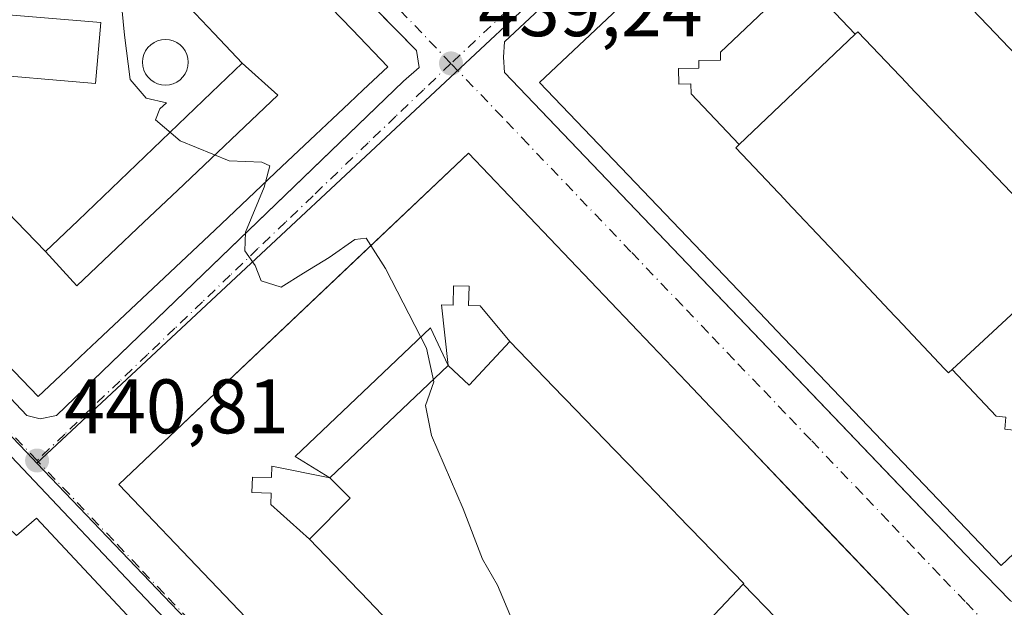
# Model space of a CAD drawing. Units: metres. Extents: x 603933 to 607384, y 4736155 to 4738520.
# Drawn here: x 607169 to 607297, y 4737526 to 4737602 of the extents above; entities that cross this region are included whole.
import ezdxf

# ---------------------------------------------------------------- set-up
doc = ezdxf.new("R2010")
doc.units = ezdxf.units.M
doc.header["$MEASUREMENT"] = 0
doc.linetypes.add('DGN Style 4', pattern=[2.6384748266838614, 1.318413404963828, -0.6592067024819142, 0.001648016756204785, -0.6592067024819142])
for name, color, linetype, lineweight in [('Curva de nivel normal', 30, 'Continuous', 0), ('Edificación Cxs', 1, 'Continuous', 13), ('Elemento construido', 1, 'Continuous', 0), ('Núcleo urbano CxS', 7, 'Continuous', 0), ('Parque-jardín CxS', 135, 'Continuous', 0), ('Piscina CxS', 4, 'Continuous', 0), ('Punto de cota en terreno', 7, 'Continuous', 0), ('Rótulo de punto de cota en terreno', 7, 'Continuous', 0), ('Vía urbana Cxs', 4, 'Continuous', 0), ('Vía urbana eje', 4, 'DGN Style 4', 0)]:
    doc.layers.add(name, color=color, linetype=linetype, lineweight=lineweight)
doc.styles.add('Style-Arial', font='txt')

# ---------------------------------------------------------------- blocks, each defined once
blk = doc.blocks.new('5PATER')
at = {"layer": 'Punto de cota en terreno', "linetype": 'Continuous', "lineweight": 0}
h = blk.add_hatch(color=51, dxfattribs=at)
edge = h.paths.add_edge_path()
edge.add_ellipse((0, 0), major_axis=(-0.1095731443231308, -0.1110710700762829), ratio=0.9994222409660322, start_angle=0, end_angle=360)
blk = doc.blocks.new('*U28')
at = {"layer": 'Vía urbana Cxs', "color": 4, "linetype": 'Continuous', "lineweight": 0}
blk.add_polyline3d([(607330.0301000001, 4737692.9301, 437.5923000000039), (607284.2045999998, 4737648.571000001, 438.9548999999971), (607273.7801000001, 4737638.4801, 439.8619000000036), (607231.8300999999, 4737599.270099999, 439.4471000000049), (607231.7100999998, 4737597.2601, 439.2989999999991), (607231.8501000004, 4737595.290100001, 439.3326999999991), (607283.0432000002, 4737541.767000001, 445.7627999999968), (607292.7100999998, 4737531.6601, 446.9311000000016), (607297.5701000001, 4737526.690099999, 439.7170000000042), (607299.2301000003, 4737526.0101, 439.258600000001), (607301.0500999996, 4737526.420100001, 438.9517999999953), (607314.1739999996, 4737538.856000001, 438.9590000000026), (607342.8300999999, 4737566.0101, 440.6970000000001), (607355.0100999996, 4737577.6601, 438.1481000000058), (607355.0195000004, 4737577.669500001, 438.1468000000023), (607355.2370999996, 4737563.672499999, 438.965400000001), (607355.2301000003, 4737563.6801, 438.9655000000057), (607352.8501000004, 4737565.8101, 438.7143999999971), (607350.8501000004, 4737565.9301, 439.0319000000018), (607349.4600999998, 4737564.9001, 439.8824000000022), (607317.8000999996, 4737534.1601, 441.1923999999999), (607305.4801000003, 4737522.7601, 440.7593000000052)], dxfattribs=at)
for points in [[(607172.2100999998, 4737647.140100001, 440.6598999999987), (607170.6001000004, 4737647.290100001, 440.7497000000003), (607147.1616000002, 4737625.6182, 443.1665000000066), (607142.1666000001, 4737620.999700001, 443.6198000000004), (607128.0100999996, 4737607.9101, 443.0449999999983), (607123.0701000001, 4737602.9001, 442.8010000000068), (607123.2801000001, 4737599.9901, 442.9615999999951), (607169.7801000001, 4737550.7401, 442.8699000000051), (607171.5301000001, 4737550.340100001, 443.063599999994), (607173.6401000004, 4737550.7501, 443.2017999999953), (607206.9474999999, 4737582.823899999, 442.6156999999948), (607218.7301000003, 4737594.170100001, 441.7252000000008), (607220.7301000003, 4737595.9101, 440.439400000003), (607220.4200999998, 4737598.1501, 440.4087), (607194.7474999996, 4737624.238, 442.1383999999962)], [(607085.1601, 4737566.6501, 443.7477000000072), (607085.3701, 4737563.7501, 443.6753999999929), (607087.6901000004, 4737560.9901, 443.8196999999927), (607118.4101, 4737520.6801, 443.8929000000062), (607120.4771999996, 4737517.9921, 443.1631000000052), (607145.4101, 4737485.5701, 443.1462999999931), (607153.8201000001, 4737473.960100001, 443.0243000000046), (607155.5100999996, 4737472.880100001, 442.9312999999966), (607158.7100999998, 4737472.5801, 442.9967999999935), (607165.0301000001, 4737471.5801, 442.1098000000056), (607187.9165000003, 4737493.246900001, 442.2657999999938), (607197.8701, 4737502.670100001, 442.0734999999986), (607201.2100999998, 4737505.840100001, 441.6451999999991), (607201.6901000004, 4737508.540100001, 441.4569000000047), (607201.0301000001, 4737510.340100001, 441.5518000000012), (607182.7500999998, 4737529.610099999, 442.4719000000041), (607149.0701000001, 4737565.1801, 442.7010000000009), (607119.8701, 4737595.630100001, 442.665399999998), (607119.4200999998, 4737596.390100001, 442.376900000003), (607118.0500999996, 4737596.8201, 442.186400000006), (607116.3501000004, 4737596.5701, 442.335500000001), (607086.3000999996, 4737569.130100001, 443.7691999999952)], [(607213.4429000001, 4737571.8168, 449.5568999999959), (607181.7200999996, 4737541.790100001, 445.9777000000031), (607205.5500999996, 4737516.869899999, 451.3654999999999), (607210.1476999996, 4737512.061899999, 450.8926000000066), (607213.2583, 4737508.808900001, 450.2878000000055), (607217.8677000003, 4737503.988500001, 450.3751000000047), (607241.6101000002, 4737479.1601, 446.502999999997), (607269.7649999997, 4737505.9334, 449.3542000000016), (607286.8501000004, 4737522.1801, 444.8101000000024), (607272.9233999997, 4737536.795100001, 447.7571000000025), (607263.1151000002, 4737547.088099999, 448.0065000000032), (607258.5765000005, 4737551.851100001, 450.1484999999957), (607255.4716999996, 4737555.1095, 450.3537999999971), (607250.9281000001, 4737559.877499999, 449.1906000000017), (607227.1700999998, 4737584.8101, 447.3448000000063)]]:
    blk.add_polyline3d(points, close=True, dxfattribs=at)
blk = doc.blocks.new('*U35')
at = {"layer": 'Edificación Cxs', "color": 1, "linetype": 'Continuous', "lineweight": 13, "flags": 128}
for points, elevation in [([(607227.1700999998, 4737584.8101), (607250.9281000001, 4737559.877499999), (607255.4716999996, 4737555.1095), (607258.5765000005, 4737551.851100001), (607263.1151000002, 4737547.088099999), (607286.8501000004, 4737522.1801), (607241.6101000002, 4737479.1601), (607217.8677000003, 4737503.988500001), (607213.2583, 4737508.808900001), (607210.1476999996, 4737512.061899999), (607205.5500999996, 4737516.869899999), (607181.7200999996, 4737541.790100001)], 456.3628000000028), ([(607224.5201000003, 4737557.2401), (607222.2390000002, 4737562.147), (607204.6519999999, 4737545.450999999), (607209.1601, 4737542.6501), (607201.6179999998, 4737544.188999999), (607201.5789999999, 4737542.689999999), (607199.0789999999, 4737542.755000001), (607199.0269999999, 4737540.755999999), (607201.5269999999, 4737540.691000001), (607201.4879999999, 4737539.192), (607206.4901999999, 4737534.710000001), (607212.8788999999, 4737528.058), (607213.1583000004, 4737527.767100001), (607219.5910999998, 4737521.0691), (607222.7087000003, 4737517.823100001), (607229.1845000006, 4737511.0803), (607229.4469999997, 4737510.807), (607236.2281, 4737503.7466), (607236.5800000001, 4737503.3803), (607239.8789999997, 4737498.753000001), (607241.3779999996, 4737498.714000001), (607241.3130000001, 4737496.214000001), (607243.3119999999, 4737496.163000001), (607243.3770000003, 4737498.663000001), (607244.8760000002, 4737498.624), (607244.0601000005, 4737505.5703), (607259.3998999996, 4737520.1501), (607266.915, 4737519.548000001), (607266.9529999997, 4737521.047), (607269.4529999997, 4737520.981000001), (607269.5060000002, 4737522.980000001), (607267.0060000002, 4737523.046), (607267.0449999999, 4737524.545), (607262.8150000004, 4737528.84), (607262.9001000002, 4737528.9301), (607256.0278000003, 4737536.037599999), (607255.6491, 4737536.429300001), (607249.3004999999, 4737542.995300001), (607246.1721000001, 4737546.230699999), (607239.7631000001, 4737552.859099999), (607239.4036999998, 4737553.230799999), (607232.5202000003, 4737560.3499), (607228.6540000001, 4737564.982000001), (607227.1550000003, 4737565.021000001), (607227.2199999997, 4737567.521000001), (607225.2209999999, 4737567.573000001), (607225.1560000004, 4737565.073000001), (607223.6569999997, 4737565.111)], 456.3628000000029)]:
    blk.add_lwpolyline(points, close=True, dxfattribs=dict(at, elevation=elevation))
blk = doc.blocks.new('*U36')
at = {"layer": 'Edificación Cxs', "color": 1, "linetype": 'Continuous', "lineweight": 13, "flags": 128}
for points, elevation in [([(607270.7100999998, 4737626.300100001), (607294.5982999997, 4737601.367500001), (607299.1895000003, 4737596.5755), (607302.2883000001, 4737593.3411), (607306.8674999997, 4737588.561899999), (607330.6401000004, 4737563.7501), (607296.3501000004, 4737531.300100001), (607272.6527000006, 4737556.0723), (607268.0460999999, 4737560.887900001), (607264.9490999999, 4737564.125299999), (607260.3525, 4737568.930500001), (607236.3901000004, 4737593.9801)], 454.4769999999991), ([(607262.3232000005, 4737585.9312), (607261.8800999997, 4737585.5101), (607268.2287999997, 4737578.788799999), (607268.5110999999, 4737578.489900001), (607273.9877000004, 4737572.6919), (607277.0625, 4737569.436899999), (607282.5355000002, 4737563.6425), (607282.8158, 4737563.345799999), (607288.9993000003, 4737556.799699999), (607289.4901000002, 4737556.280099999), (607289.5286999998, 4737556.3158), (607289.9874, 4737556.740599999), (607295.7000000002, 4737550.675000001), (607296.9529999997, 4737550.550000001), (607296.7949999999, 4737548.966), (607298.7980000004, 4737548.764000001), (607299.0630000001, 4737551.402000001), (607300.0619999999, 4737551.301999999), (607300.3439999997, 4737554.118000001), (607301.4979999998, 4737554.003000001), (607307.1390000005, 4737559.338), (607307.1220000006, 4737560.484999999), (607309.9510000005, 4737560.528000001), (607309.9369999999, 4737561.532000001), (607312.5880000005, 4737561.573000001), (607312.556, 4737563.585999999), (607310.9649999999, 4737563.562000001), (607310.9450000003, 4737564.823999999), (607305.2501999997, 4737570.8716), (607305.6224999996, 4737571.2161), (607305.6700999998, 4737571.2601), (607305.0060999999, 4737571.956499999), (607298.7945999998, 4737578.470000001), (607298.5263, 4737578.751300001), (607293.0185000002, 4737584.5273), (607289.9269000003, 4737587.769300001), (607284.3991, 4737593.566099999), (607284.1257999997, 4737593.852700001), (607277.7200999996, 4737600.5701), (607277.3971999995, 4737600.263), (607271.3190000001, 4737606.676000001), (607270.0640000004, 4737606.801999999), (607270.2230000002, 4737608.385), (607268.2199999997, 4737608.586999999), (607267.9550000001, 4737605.948999999), (607266.9560000002, 4737606.049000001), (607266.6739999996, 4737603.233999999), (607265.608, 4737603.339000001), (607259.8799999999, 4737597.924000001), (607259.8959999997, 4737596.865), (607257.0669999998, 4737596.822000001), (607257.0810000002, 4737595.818), (607254.4299999997, 4737595.777000001), (607254.4630000005, 4737593.764000001), (607256.0530000003, 4737593.788000001), (607256.073, 4737592.526000001)], 454.4769999999994)]:
    blk.add_lwpolyline(points, close=True, dxfattribs=dict(at, elevation=elevation))
blk = doc.blocks.new('*U37')
at = {"layer": 'Edificación Cxs', "color": 1, "linetype": 'Continuous', "lineweight": 13, "flags": 128}
for points, elevation in [([(607187.1551000001, 4737626.827099999), (607191.3047000002, 4737622.4959), (607195.4546999997, 4737618.164100001), (607199.6042999999, 4737613.832900001), (607203.7547000004, 4737609.500700001), (607207.9036999998, 4737605.1699), (607212.0538999997, 4737600.838300001), (607216.6700999998, 4737596.020099999), (607213.4864999996, 4737593.018100001), (607213.4826999997, 4737593.0145), (607211.6676000003, 4737591.303200001), (607211.6639, 4737591.299699999), (607209.4845000004, 4737589.244700001), (607209.4807000002, 4737589.2411), (607207.2988, 4737587.183800001), (607207.2950999998, 4737587.180299999), (607207.2880999995, 4737587.1735), (607202.9222999997, 4737583.0569), (607198.5571, 4737578.9409), (607194.1919, 4737574.8247), (607189.8262999998, 4737570.708100001), (607185.4611000001, 4737566.5921), (607181.1063000001, 4737562.4856), (607181.1023000004, 4737562.481899999), (607181.0954999998, 4737562.475500001), (607178.9263000004, 4737560.4299), (607178.9227, 4737560.4265), (607176.7370999996, 4737558.365700001), (607174.9183, 4737556.650699999), (607171.2801000001, 4737553.220100001), (607124.6901000004, 4737601.670100001), (607128.6633000001, 4737605.394200001), (607128.6688999999, 4737605.399499999), (607130.4870999996, 4737607.103599999), (607130.4929000001, 4737607.109099999), (607132.6763000004, 4737609.1555), (607132.6823000005, 4737609.1611), (607134.8531, 4737611.195699999), (607134.8595000004, 4737611.2017), (607134.8728999998, 4737611.2141), (607139.2511, 4737615.3179), (607143.6275000004, 4737619.419700001), (607148.0056999996, 4737623.523499999), (607152.3831000002, 4737627.626499999), (607156.7603000002, 4737631.7293), (607161.1265000004, 4737635.821699999), (607161.1387, 4737635.833100001), (607163.3076999999, 4737637.8661), (607165.4977000002, 4737639.9189), (607167.3213000001, 4737641.6281), (607170.3000999996, 4737644.420100001), (607174.7055000003, 4737639.821699999), (607178.8551000003, 4737635.490499999), (607183.0050999997, 4737631.158700001)], 450.8295000000067), ([(607172.2100000001, 4737572.020199999), (607176.2810000004, 4737567.568), (607180.6339999996, 4737571.698000001), (607184.9879999999, 4737575.827), (607189.3420000002, 4737579.956), (607193.6950000003, 4737584.085000001), (607198.0470000004, 4737588.214000001), (607202.4009999996, 4737592.343), (607197.7599999999, 4737596.4702), (607194.1133000003, 4737600.3409), (607189.9996999997, 4737604.7073), (607185.8870999999, 4737609.0725), (607181.7739000004, 4737613.438300001), (607177.6608999996, 4737617.804099999), (607173.5477, 4737622.1699), (607169.4401000004, 4737626.530099999), (607165.3214999996, 4737622.6555), (607160.9521000005, 4737618.545100001), (607156.5812999997, 4737614.4331), (607152.2109000003, 4737610.321699999), (607147.8410999998, 4737606.210899999), (607143.4713000003, 4737602.0999), (607143.2801000001, 4737601.920100001), (607143.3869000003, 4737601.809699999), (607147.5551000005, 4737597.501499999), (607151.7235000003, 4737593.193499999), (607155.8916999997, 4737588.885500001), (607160.0604999998, 4737584.576900001), (607164.2289000005, 4737580.2689), (607168.3967000004, 4737575.961300001)], 450.8295000000073)]:
    blk.add_lwpolyline(points, close=True, dxfattribs=dict(at, elevation=elevation))

msp = doc.modelspace()

# ---------------------------------------------------------------- linework, layer by layer
at = {"layer": 'Curva de nivel normal', "color": 30, "linetype": 'Continuous', "lineweight": 0, "elevation": 440, "flags": 128}
for points in [[(607168.7100000001, 4737642.270099999), (607169.3300000001, 4737641.200099999), (607169.1600000003, 4737639.520099999), (607170.4199999999, 4737637.540100001), (607174.3600000005, 4737633.800100001), (607176.4699999997, 4737630.920100001), (607177.2999999998, 4737627.860099999), (607178.0199999996, 4737624.920100001), (607178.0800000001, 4737620.6501), (607178.75, 4737617.210100001), (607179.5599999996, 4737613.0701), (607182.0800000001, 4737607.7301), (607182.1100000005, 4737603.670100001), (607182.4900000002, 4737600.130100001), (607183.2199999997, 4737594.380100001), (607185.2800000003, 4737591.9301), (607187.9400000004, 4737591.3201), (607187.0800000001, 4737590.5701), (607186.5199999996, 4737589.120100001), (607189.7000000002, 4737586.390100001), (607196.0800000001, 4737583.790100001), (607200.3200000003, 4737583.640100001), (607201.3399999999, 4737583.140100001), (607200.7898000004, 4737581.046200001)], [(607200.7898000004, 4737581.046200001), (607200.6200000001, 4737580.4001), (607198.1900000004, 4737574.540100001), (607198.0999999996, 4737572.120100001), (607199.4500000002, 4737570.2401), (607200.2400000002, 4737568.2501), (607202.8399999999, 4737567.420100001), (607205.7400000002, 4737569.220100001), (607209.0599999996, 4737571.2601), (607212.4000000004, 4737573.600099999), (607213.8600000005, 4737573.780099999), (607214.4847999997, 4737572.803200001)], [(607214.4847999997, 4737572.803200001), (607216.3799999999, 4737569.840100001), (607221.6799999997, 4737559.4901), (607222.6699999999, 4737555.140100001), (607221.5899999999, 4737552.0601), (607222.3300000001, 4737548.140100001), (607226.4800000006, 4737538.620100001), (607228.9699999997, 4737532.110099999), (607230.9400000004, 4737528.7401), (607232.8600000005, 4737524.0801), (607234.6299999999, 4737521.600099999), (607236.6699999999, 4737520.4901), (607237.7300000006, 4737519.2601), (607238.0199999996, 4737517.0801), (607237.8200000003, 4737513.4101), (607239.0999999996, 4737509.4101), (607241.2999999998, 4737504.0001), (607244.9400000004, 4737489.4101), (607245.1460999995, 4737482.522700001)]]:
    msp.add_lwpolyline(points, dxfattribs=at)
at = {"layer": 'Edificación Cxs', "color": 1, "linetype": 'Continuous', "lineweight": 13, "flags": 128}
for points, elevation in [([(607165.3214999996, 4737622.6555), (607169.4401000004, 4737626.530099999), (607173.5477, 4737622.1699), (607177.6608999996, 4737617.804099999), (607181.7739000004, 4737613.438300001), (607185.8870999999, 4737609.0725), (607189.9996999997, 4737604.7073), (607194.1133000003, 4737600.3409), (607197.7599999999, 4737596.4702), (607193.7938999999, 4737592.674699999), (607189.4596999995, 4737588.527100001), (607185.1249000002, 4737584.378900001), (607180.7896999996, 4737580.2303), (607176.4549000004, 4737576.0823), (607172.2100000001, 4737572.020199999), (607168.3967000004, 4737575.961300001)], 448.9217999999967), ([(607219.5910999998, 4737521.0691), (607213.1583000004, 4737527.767100001), (607212.8788999999, 4737528.058), (607206.4901999999, 4737534.710000001), (607211.7901, 4737540.0101), (607209.1601, 4737542.6501), (607224.5201000003, 4737557.2401), (607227.2401000002, 4737554.700099999), (607232.5202000003, 4737560.3499), (607239.4036999998, 4737553.230799999), (607239.7631000001, 4737552.859099999), (607246.1721000001, 4737546.230699999), (607249.3004999999, 4737542.995300001), (607255.6491, 4737536.429300001), (607256.0278000003, 4737536.037599999), (607262.9001000002, 4737528.9301), (607262.8150000004, 4737528.84), (607256.8701, 4737522.530099999)], 453.066000000006)]:
    msp.add_lwpolyline(points, dxfattribs=dict(at, elevation=elevation))
for points, elevation in [([(607277.3971999995, 4737600.263), (607262.3232000005, 4737585.9312), (607256.073, 4737592.526000001), (607256.0530000003, 4737593.788000001), (607254.4630000005, 4737593.764000001), (607254.4299999997, 4737595.777000001), (607257.0810000002, 4737595.818), (607257.0669999998, 4737596.822000001), (607259.8959999997, 4737596.865), (607259.8799999999, 4737597.924000001), (607265.608, 4737603.339000001), (607266.6739999996, 4737603.233999999), (607266.9560000002, 4737606.049000001), (607267.9550000001, 4737605.948999999), (607268.2199999997, 4737608.586999999), (607270.2230000002, 4737608.385), (607270.0640000004, 4737606.801999999), (607271.3190000001, 4737606.676000001)], 454.1609999999927), ([(607305.2501999997, 4737570.8716), (607289.9874, 4737556.740599999), (607289.5286999998, 4737556.3158), (607289.4901000002, 4737556.280099999), (607288.9993000003, 4737556.799699999), (607282.8158, 4737563.345799999), (607282.5355000002, 4737563.6425), (607277.0625, 4737569.436899999), (607273.9877000004, 4737572.6919), (607268.5110999999, 4737578.489900001), (607268.2287999997, 4737578.788799999), (607261.8800999997, 4737585.5101), (607262.3232000005, 4737585.9312), (607277.3971999995, 4737600.263), (607277.7200999996, 4737600.5701), (607284.1257999997, 4737593.852700001), (607284.3991, 4737593.566099999), (607289.9269000003, 4737587.769300001), (607293.0185000002, 4737584.5273), (607298.5263, 4737578.751300001), (607298.7945999998, 4737578.470000001), (607305.0060999999, 4737571.956499999), (607305.6700999998, 4737571.2601), (607305.6224999996, 4737571.2161)], 451.3242999999927), ([(607172.2100000001, 4737572.020199999), (607176.4549000004, 4737576.0823), (607180.7896999996, 4737580.2303), (607185.1249000002, 4737584.378900001), (607189.4596999995, 4737588.527100001), (607193.7938999999, 4737592.674699999), (607197.7599999999, 4737596.4702), (607202.4009999996, 4737592.343), (607198.0470000004, 4737588.214000001), (607193.6950000003, 4737584.085000001), (607189.3420000002, 4737579.956), (607184.9879999999, 4737575.827), (607180.6339999996, 4737571.698000001), (607176.2810000004, 4737567.568)], 450.8295000000073), ([(607289.9874, 4737556.740599999), (607305.2501999997, 4737570.8716), (607310.9450000003, 4737564.823999999), (607310.9649999999, 4737563.562000001), (607312.556, 4737563.585999999), (607312.5880000005, 4737561.573000001), (607309.9369999999, 4737561.532000001), (607309.9510000005, 4737560.528000001), (607307.1220000006, 4737560.484999999), (607307.1390000005, 4737559.338), (607301.4979999998, 4737554.003000001), (607300.3439999997, 4737554.118000001), (607300.0619999999, 4737551.301999999), (607299.0630000001, 4737551.402000001), (607298.7980000004, 4737548.764000001), (607296.7949999999, 4737548.966), (607296.9529999997, 4737550.550000001), (607295.7000000002, 4737550.675000001)], 454.476999999999), ([(607232.5202000003, 4737560.3499), (607227.2401000002, 4737554.700099999), (607224.5201000003, 4737557.2401), (607223.6569999997, 4737565.111), (607225.1560000004, 4737565.073000001), (607225.2209999999, 4737567.573000001), (607227.2199999997, 4737567.521000001), (607227.1550000003, 4737565.021000001), (607228.6540000001, 4737564.982000001)], 456.3628000000027), ([(607209.1601, 4737542.6501), (607211.7901, 4737540.0101), (607206.4901999999, 4737534.710000001), (607201.4879999999, 4737539.192), (607201.5269999999, 4737540.691000001), (607199.0269999999, 4737540.755999999), (607199.0789999999, 4737542.755000001), (607201.5789999999, 4737542.689999999), (607201.6179999998, 4737544.188999999)], 455.3322000000044), ([(607171.0301000001, 4737537.4101), (607198.3201000001, 4737508.2601), (607189.2500999998, 4737499.770099999), (607184.8800999997, 4737504.350099999), (607180.8000999996, 4737508.640100001), (607176.8201000001, 4737512.8301), (607172.3000999996, 4737517.600099999), (607168.3201000001, 4737521.790100001), (607164.0800999999, 4737526.2501), (607159.7600999996, 4737530.800100001), (607166.4600999998, 4737537.0701), (607168.4600999998, 4737535.1801)], 445.5687999999939), ([(607259.3998999996, 4737520.1501), (607256.8701, 4737522.530099999), (607262.8150000004, 4737528.84), (607267.0449999999, 4737524.545), (607267.0060000002, 4737523.046), (607269.5060000002, 4737522.980000001), (607269.4529999997, 4737520.981000001), (607266.9529999997, 4737521.047), (607266.915, 4737519.548000001)], 455.7649999999994)]:
    msp.add_lwpolyline(points, close=True, dxfattribs=dict(at, elevation=elevation))
at = {"layer": 'Edificación Cxs', "color": 1, "linetype": 'Continuous', "lineweight": 13, "extrusion": (-0.6178141703691331, -0.5872103728028649, 0.5229623590315273), "elevation": -3156916.95216611, "flags": 128}
msp.add_lwpolyline([(-3015591.678853874, 1937453.942262587), (-3015591.678853873, 1937453.090153621)], dxfattribs=at)
msp.add_lwpolyline([(-3015591.678853874, 1937453.942262587), (-3015591.678853873, 1937453.090153621)], dxfattribs=at)
at = {"layer": 'Edificación Cxs', "color": 1, "linetype": 'Continuous', "lineweight": 13, "extrusion": (-0.7236973939192884, -0.6901174407244711, 6.506655560883217e-06), "elevation": -3708986.081075439, "flags": 128}
msp.add_lwpolyline([(-3009455.739718122, 475.4530949198812), (-3009456.701938968, 475.2812949202819), (-3009465.702406427, 474.6610949192219), (-3009466.091141013, 474.6786949189665), (-3009474.072246, 475.0411949198585), (-3009478.552040032, 474.8591949197177), (-3009486.562000273, 474.4898949198391), (-3009486.958021044, 474.4584949198546), (-3009496.240071208, 475.4573949198672)], dxfattribs=at)
msp.add_lwpolyline([(-3009455.739718122, 475.4530949198812), (-3009456.701938968, 475.2812949202819), (-3009465.702406427, 474.6610949192219), (-3009466.091141013, 474.6786949189665), (-3009474.072246, 475.0411949198585), (-3009478.552040032, 474.8591949197177), (-3009486.562000273, 474.4898949198391), (-3009486.958021044, 474.4584949198546), (-3009496.240071208, 475.4573949198672)], dxfattribs=at)
at = {"layer": 'Edificación Cxs', "color": 1, "linetype": 'Continuous', "lineweight": 13, "extrusion": (-0.05117481629607577, -0.04865511690534311, 0.9975037933642109), "elevation": -261136.3306749841, "flags": 128}
msp.add_lwpolyline([(-3015010.827588313, 3695288.868183262), (-3015010.827588312, 3695268.016470405)], dxfattribs=at)
msp.add_lwpolyline([(-3015010.827588313, 3695288.868183262), (-3015010.827588312, 3695268.016470405)], dxfattribs=at)
at = {"layer": 'Edificación Cxs', "color": 1, "linetype": 'Continuous', "lineweight": 13, "extrusion": (0.6793727629077307, -0.7337933264242993, 5.580571900419972e-05), "elevation": -3063811.217976402, "flags": 128}
msp.add_lwpolyline([(3664191.732769089, 621.2786888791479), (3664192.357963081, 620.3074888776356), (3664213.157920409, 621.4152888816504), (3664213.665150139, 622.1984888805835)], dxfattribs=at)
msp.add_lwpolyline([(3664191.732769089, 621.2786888791479), (3664192.357963081, 620.3074888776356), (3664213.157920409, 621.4152888816504), (3664213.665150139, 622.1984888805835)], dxfattribs=at)
at = {"layer": 'Edificación Cxs', "color": 1, "linetype": 'Continuous', "lineweight": 13, "extrusion": (-0.001633189184968851, 0.03062398668608244, 0.9995296414476846), "elevation": 144533.1194981727, "flags": 128}
msp.add_lwpolyline([(-858605.6263784444, -4696256.394572821), (-858631.3252779805, -4696225.818234845), (-858621.8160161502, -4696217.81954048)], dxfattribs=at)
at = {"layer": 'Edificación Cxs', "color": 1, "linetype": 'Continuous', "lineweight": 13}
for points in [[(607176.4549000004, 4737576.0823, 444.8019999999961), (607180.7896999996, 4737580.2303, 444.7682000000059), (607185.1249000002, 4737584.378900001, 444.6380000000063), (607189.4596999995, 4737588.527100001, 444.4026000000013), (607193.7938999999, 4737592.674699999, 444.0532999999996), (607197.7600999996, 4737596.470100001, 446.7318999999989), (607194.1133000003, 4737600.3409, 444.944399999993), (607189.9996999997, 4737604.7073, 444.8702000000048), (607185.8870999999, 4737609.0725, 444.9570999999996), (607181.7739000004, 4737613.438300001, 445.1854000000022), (607177.6608999996, 4737617.804099999, 445.0246000000043), (607173.5477, 4737622.1699, 445.0253999999986), (607169.4401000004, 4737626.530099999, 448.7630999999965), (607165.3214999996, 4737622.6555, 447.4015999999974)], [(607176.4549000004, 4737576.0823, 444.8019999999961), (607180.7896999996, 4737580.2303, 444.7682000000059), (607185.1249000002, 4737584.378900001, 444.6380000000063), (607189.4596999995, 4737588.527100001, 444.4026000000013), (607193.7938999999, 4737592.674699999, 444.0532999999996), (607197.7600999996, 4737596.470100001, 446.7318999999989), (607194.1133000003, 4737600.3409, 444.944399999993), (607189.9996999997, 4737604.7073, 444.8702000000048), (607185.8870999999, 4737609.0725, 444.9570999999996), (607181.7739000004, 4737613.438300001, 445.1854000000022), (607177.6608999996, 4737617.804099999, 445.0246000000043), (607173.5477, 4737622.1699, 445.0253999999986), (607169.4401000004, 4737626.530099999, 448.7630999999965), (607165.3214999996, 4737622.6555, 447.4015999999974)], [(607270.7100999998, 4737626.300100001, 444.6909000000014), (607294.5982999997, 4737601.367500001, 447.4383999999991), (607299.1895000003, 4737596.5755, 447.0467000000062), (607302.2883000001, 4737593.3411, 447.6094000000012), (607306.8674999997, 4737588.561899999, 447.0114000000031), (607330.6401000004, 4737563.7501, 443.0151999999944), (607296.3501000004, 4737531.300100001, 446.4567999999999), (607272.6527000006, 4737556.0723, 450.7969000000012), (607268.0460999999, 4737560.887900001, 450.8430999999982), (607264.9490999999, 4737564.125299999, 450.0754000000015), (607260.3525, 4737568.930500001, 450.3390999999974), (607236.3901000004, 4737593.9801, 444.8105000000069), (607270.7100999998, 4737626.300100001, 444.6909000000014)], [(607207.9036999998, 4737605.1699, 447.304999999993), (607212.0538999997, 4737600.838300001, 447.2090000000026), (607216.6700999998, 4737596.020099999, 443.3439000000071), (607213.4864999996, 4737593.018100001, 447.6561999999976), (607213.4826999997, 4737593.0145, 447.6609000000026), (607211.6676000003, 4737591.303200001, 447.4189000000042), (607211.6639, 4737591.299699999, 447.4158000000025), (607209.4845000004, 4737589.244700001, 446.3565999999992), (607209.4807000002, 4737589.2411, 446.3561000000045), (607207.2988, 4737587.183800001, 446.684500000003), (607207.2950999998, 4737587.180299999, 446.6842000000034), (607207.2880999995, 4737587.1735, 446.6836000000039), (607202.9222999997, 4737583.0569, 447.5209999999934), (607198.5571, 4737578.9409, 447.4934999999969), (607194.1919, 4737574.8247, 448.0733000000037), (607189.8262999998, 4737570.708100001, 447.993100000007), (607185.4611000001, 4737566.5921, 447.7470999999932), (607181.1063000001, 4737562.4856, 447.811400000006), (607181.1023000004, 4737562.481899999, 447.8123999999953), (607181.0954999998, 4737562.475500001, 447.8141000000033), (607178.9263000004, 4737560.4299, 448.4989999999962), (607178.9227, 4737560.4265, 448.5004000000045), (607176.7370999996, 4737558.365700001, 449.3037999999942), (607174.9183, 4737556.650699999, 449.0984999999928)], [(607174.9183, 4737556.650699999, 449.0984999999928), (607171.2801000001, 4737553.220100001, 445.3635999999969), (607124.6901000004, 4737601.670100001, 444.8543999999966)], [(607262.3230999997, 4737585.931299999, 449.1255999999995), (607261.8800999997, 4737585.5101, 450.0982999999979), (607268.2287999997, 4737578.788799999, 449.3937000000006), (607268.5110999999, 4737578.489900001, 449.3940000000002), (607273.9877000004, 4737572.6919, 449.3340000000026), (607277.0625, 4737569.436899999, 449.0853999999963), (607282.5355000002, 4737563.6425, 449.9907999999996), (607282.8158, 4737563.345799999, 450.0353999999934), (607288.9993000003, 4737556.799699999, 450.5184000000008), (607289.4901000002, 4737556.280099999, 450.3791999999958), (607289.5286999998, 4737556.3158, 450.3004999999976)], [(607262.3230999997, 4737585.931299999, 449.1255999999995), (607261.8800999997, 4737585.5101, 450.0982999999979), (607268.2287999997, 4737578.788799999, 449.3937000000006), (607268.5110999999, 4737578.489900001, 449.3940000000002), (607273.9877000004, 4737572.6919, 449.3340000000026), (607277.0625, 4737569.436899999, 449.0853999999963), (607282.5355000002, 4737563.6425, 449.9907999999996), (607282.8158, 4737563.345799999, 450.0353999999934), (607288.9993000003, 4737556.799699999, 450.5184000000008), (607289.4901000002, 4737556.280099999, 450.3791999999958), (607289.5286999998, 4737556.3158, 450.3004999999976)], [(607227.1700999998, 4737584.8101, 447.3448000000063), (607250.9281000001, 4737559.877499999, 449.1906000000017), (607255.4716999996, 4737555.1095, 450.3537999999971), (607258.5765000005, 4737551.851100001, 450.1484999999957), (607263.1151000002, 4737547.088099999, 448.0065000000032), (607286.8501000004, 4737522.1801, 444.8101000000024), (607241.6101000002, 4737479.1601, 446.502999999997), (607217.8677000003, 4737503.988500001, 450.3751000000047), (607213.2583, 4737508.808900001, 450.2878000000055), (607210.1476999996, 4737512.061899999, 450.8926000000066), (607205.5500999996, 4737516.869899999, 451.3654999999999), (607181.7200999996, 4737541.790100001, 445.9777000000031), (607227.1700999998, 4737584.8101, 447.3448000000063)], [(607168.3967000004, 4737575.961300001, 445.6306999999942), (607172.2100999998, 4737572.020099999, 446.7989999999991), (607176.4549000004, 4737576.0823, 444.8019999999961)], [(607168.3967000004, 4737575.961300001, 445.6306999999942), (607172.2100999998, 4737572.020099999, 446.7989999999991), (607176.4549000004, 4737576.0823, 444.8019999999961)], [(607256.8701, 4737522.530099999, 442.3046999999933), (607262.8151000004, 4737528.8399, 452.9336000000039), (607262.9001000002, 4737528.9301, 453.0660000000062), (607256.0278000003, 4737536.037599999, 451.1438999999955), (607255.6491, 4737536.429300001, 451.2286000000022), (607249.3004999999, 4737542.995300001, 450.9394999999931), (607246.1721000001, 4737546.230699999, 451.1900000000023), (607239.7631000001, 4737552.859099999, 449.9480999999942), (607239.4036999998, 4737553.230799999, 449.6931000000041), (607232.5201000003, 4737560.350099999, 450.6217000000034), (607227.2401000002, 4737554.700099999, 442.2636000000057), (607224.5201000003, 4737557.2401, 445.2209000000003), (607209.1601, 4737542.6501, 444.8218999999954), (607211.7901, 4737540.0101, 442.3187999999937), (607206.4901000002, 4737534.710100001, 450.5406999999978)], [(607256.8701, 4737522.530099999, 442.3046999999933), (607262.8151000004, 4737528.8399, 452.9336000000039), (607262.9001000002, 4737528.9301, 453.0660000000062), (607256.0278000003, 4737536.037599999, 451.1438999999955), (607255.6491, 4737536.429300001, 451.2286000000022), (607249.3004999999, 4737542.995300001, 450.9394999999931), (607246.1721000001, 4737546.230699999, 451.1900000000023), (607239.7631000001, 4737552.859099999, 449.9480999999942), (607239.4036999998, 4737553.230799999, 449.6931000000041), (607232.5201000003, 4737560.350099999, 450.6217000000034), (607227.2401000002, 4737554.700099999, 442.2636000000057), (607224.5201000003, 4737557.2401, 445.2209000000003), (607209.1601, 4737542.6501, 444.8218999999954), (607211.7901, 4737540.0101, 442.3187999999937), (607206.4901000002, 4737534.710100001, 450.5406999999978)], [(607159.7600999996, 4737530.800100001, 443.4146000000038), (607166.4600999998, 4737537.0701, 443.4250000000029), (607168.4600999998, 4737535.1801, 444.9649999999965), (607171.0301000001, 4737537.4101, 442.670299999998)], [(607206.4901000002, 4737534.710100001, 450.5406999999978), (607212.8788999999, 4737528.058, 449.9569000000047), (607213.1583000004, 4737527.767100001, 449.9591999999975), (607219.5910999998, 4737521.0691, 448.6704000000027)], [(607206.4901000002, 4737534.710100001, 450.5406999999978), (607212.8788999999, 4737528.058, 449.9569000000047), (607213.1583000004, 4737527.767100001, 449.9591999999975), (607219.5910999998, 4737521.0691, 448.6704000000027)]]:
    msp.add_polyline3d(points, dxfattribs=at)
msp.add_3dface([(607224.5201000003, 4737557.2401, 453.0798000000068), (607209.1601, 4737542.6501, 453.0798000000068), (607204.6519999999, 4737545.450999999, 453.0798000000068), (607222.2390000002, 4737562.147, 453.0798000000068)], dxfattribs=at)
at = {"layer": 'Elemento construido', "color": 1, "linetype": 'Continuous', "lineweight": 0}
for points in [[(607355.0195000004, 4737577.669500001, 438.1468000000023), (607355.0100999996, 4737577.6601, 438.1481000000058), (607342.8300999999, 4737566.0101, 440.6970000000001), (607301.0500999996, 4737526.420100001, 438.9517999999953), (607299.2301000003, 4737526.0101, 439.258600000001), (607297.5701000001, 4737526.690099999, 439.7170000000042), (607292.7100999998, 4737531.6601, 446.9311000000016), (607231.8501000004, 4737595.290100001, 439.3326999999991), (607231.7100999998, 4737597.2601, 439.2989999999991), (607231.8300999999, 4737599.270099999, 439.4471000000049), (607273.7801000001, 4737638.4801, 439.8619000000036), (607330.0301000001, 4737692.9301, 437.5923000000039), (607333.8201000001, 4737693.600099999, 437.5574999999953), (607335.4600999998, 4737693.0701, 437.5409999999974), (607353.5301000001, 4737672.8301, 441.2690000000002), (607353.54, 4737672.819800001, 441.2688000000053)], [(607171.5301000001, 4737550.340100001, 443.063599999994), (607173.6401000004, 4737550.7501, 443.2017999999953), (607218.7301000003, 4737594.170100001, 441.7252000000008), (607220.7301000003, 4737595.9101, 440.439400000003), (607220.4200999998, 4737598.1501, 440.4087), (607172.2100999998, 4737647.140100001, 440.6598999999987), (607170.6001000004, 4737647.290100001, 440.7497000000003), (607128.0100999996, 4737607.9101, 443.0449999999983), (607123.0701000001, 4737602.9001, 442.8010000000068), (607123.2801000001, 4737599.9901, 442.9615999999951), (607169.7801000001, 4737550.7401, 442.8699000000051), (607171.5301000001, 4737550.340100001, 443.063599999994)], [(607165.0301000001, 4737471.5801, 442.1098000000056), (607197.8701, 4737502.670100001, 442.0734999999986), (607201.2100999998, 4737505.840100001, 441.6451999999991), (607201.6901000004, 4737508.540100001, 441.4569000000047), (607201.0301000001, 4737510.340100001, 441.5518000000012), (607182.7500999998, 4737529.610099999, 442.4719000000041), (607149.0701000001, 4737565.1801, 442.7010000000009), (607119.8701, 4737595.630100001, 442.665399999998), (607119.4200999998, 4737596.390100001, 442.376900000003), (607118.0500999996, 4737596.8201, 442.186400000006), (607116.3501000004, 4737596.5701, 442.335500000001), (607086.3000999996, 4737569.130100001, 443.7691999999952), (607085.1601, 4737566.6501, 443.7477000000072), (607085.3701, 4737563.7501, 443.6753999999929), (607087.6901000004, 4737560.9901, 443.8196999999927), (607118.4101, 4737520.6801, 443.8929000000062), (607145.4101, 4737485.5701, 443.1462999999931), (607153.8201000001, 4737473.960100001, 443.0243000000046), (607155.5100999996, 4737472.880100001, 442.9312999999966), (607158.7100999998, 4737472.5801, 442.9967999999935), (607165.0301000001, 4737471.5801, 442.1098000000056)]]:
    msp.add_polyline3d(points, dxfattribs=at)
at = {"layer": 'Núcleo urbano CxS', "color": 7, "linetype": 'Continuous', "lineweight": 0, "extrusion": (0.01268318848527104, 0.01183101548643049, 0.9998495705866993), "elevation": 64191.6345809164, "flags": 128}
msp.add_lwpolyline([(607212.4539916785, 4737206.012576385), (607116.6644789226, 4737116.67252357)], dxfattribs=at)
at = {"layer": 'Núcleo urbano CxS', "color": 7, "linetype": 'Continuous', "lineweight": 0, "extrusion": (0.722759731155733, 0.6900652487250308, 0.03779316765969783), "elevation": 3708070.362186342, "flags": 128}
msp.add_lwpolyline([(3007344.630275582, -139798.0020509296), (3007302.266574654, -139798.418448411), (3007267.971050449, -139798.7184799955), (3007267.212118973, -139798.7273691092)], dxfattribs=at)
at = {"layer": 'Núcleo urbano CxS', "color": 7, "linetype": 'Continuous', "lineweight": 0, "extrusion": (0.01050271894088629, 0.01019385598415465, 0.9998928833605244), "elevation": 55110.67081993921, "flags": 128}
msp.add_lwpolyline([(607311.6402687863, 4737256.882166526), (607204.9512977955, 4737153.341786702)], dxfattribs=at)
at = {"layer": 'Núcleo urbano CxS', "color": 7, "linetype": 'Continuous', "lineweight": 0}
for points in [[(607353.4952999996, 4737675.6931, 437.3052000000025), (607355.0235000001, 4737577.4088, 437.6591999999946), (607349.7401000002, 4737572.5307, 437.7620000000024), (607243.0680999998, 4737468.9957, 439.9379999999946), (607227.7364999996, 4737485.301700001, 440.2523999999976), (607206.8960999995, 4737507.113100001, 440.4315000000061), (607171.1010999996, 4737544.579100001, 440.8720999999932), (607266.8695, 4737633.912900001, 438.6002000000008), (607295.0213000001, 4737660.5987, 438.1545000000042), (607333.8268999998, 4737697.380700001, 437.5093999999954)], [(607266.8695, 4737633.912900001, 438.6002000000008), (607171.1010999996, 4737544.579100001, 440.8720999999932), (607170.5771000005, 4737545.1281, 440.8809999999939), (607146.8855, 4737569.925100001, 441.1808000000019), (607117.6195, 4737600.5549, 441.5969000000041), (607122.7111000001, 4737605.551899999, 441.4266000000061), (607171.2159000002, 4737652.0747, 439.9416000000056), (607209.9508999997, 4737689.2305, 439.1386000000057), (607210.3979000002, 4737689.659299999, 439.1315000000032), (607211.7254999997, 4737690.929300001, 439.091499999995), (607264.0515999999, 4737636.826500001, 438.6916999999958)]]:
    msp.add_polyline3d(points, close=True, dxfattribs=at)
for points in [[(607123.0141000003, 4737499.7807, 442.4226000000053), (607077.4545, 4737561.159299999, 442.883799999996), (607117.6195, 4737600.5549, 441.5969000000041), (607146.8855, 4737569.925100001, 441.1808000000019), (607170.5771000005, 4737545.1281, 440.8809999999939), (607171.1010999996, 4737544.579100001, 440.8720999999932), (607206.8960999995, 4737507.113100001, 440.4315000000061)], [(607171.1010999996, 4737544.579100001, 440.8720999999932), (607206.8960999995, 4737507.113100001, 440.4315000000061), (607227.7364999996, 4737485.301700001, 440.2523999999976), (607243.0680999998, 4737468.9957, 439.9379999999946)]]:
    msp.add_polyline3d(points, dxfattribs=at)
at = {"layer": 'Parque-jardín CxS', "color": 135, "linetype": 'Continuous', "lineweight": 0, "extrusion": (-0.159787287126862, 0.1957822529111092, 0.9675419020991745), "elevation": 830956.7942177644, "flags": 128}
msp.add_lwpolyline([(-3466033.179296523, -3179705.215135145), (-3466032.67622523, -3179708.386351042), (-3465868.643860295, -3179695.321606333)], dxfattribs=at)
at = {"layer": 'Piscina CxS', "color": 4, "linetype": 'Continuous', "lineweight": 0}
for points in [[(607179.4227, 4737601.7689, 440.4012999999978), (607178.7030999997, 4737593.852499999, 440.3583000000072), (607162.5231999997, 4737595.249399999, 440.4135999999999), (607163.1732000001, 4737603.109400001, 440.6089999999967), (607179.4227, 4737601.7689, 440.4012999999978)], [(607188.3095000006, 4737593.6809, 439.9912999999942), (607187.7942000004, 4737593.6359, 439.9814999999944), (607187.2788000006, 4737593.681, 439.9878999999929), (607186.7791999998, 4737593.8148, 440.016499999998), (607186.3103999998, 4737594.033500001, 440.0442999999942), (607185.8865999999, 4737594.330200001, 440.071100000001), (607185.5208000002, 4737594.695900001, 440.0963000000047), (607185.2241000002, 4737595.119700001, 440.1190999999963), (607185.0055000001, 4737595.588500001, 440.1386000000057), (607184.8716000002, 4737596.088199999, 440.1536000000052), (607184.8266000003, 4737596.603499999, 440.1631000000052), (607184.8717, 4737597.118799999, 440.1658000000025), (607185.0055000001, 4737597.6185, 440.1613000000071), (607185.2242000002, 4737598.087300001, 440.1515000000073), (607185.5208999999, 4737598.511, 440.1361999999936), (607185.8865999999, 4737598.876800001, 440.1160999999993), (607186.3103999998, 4737599.1735, 440.0917000000045), (607186.7791999998, 4737599.392100001, 440.0635000000038), (607187.2789000003, 4737599.526000001, 440.0320999999968), (607187.7942000004, 4737599.5711, 440.0050000000047), (607188.3095000006, 4737599.526000001, 439.9811999999947), (607188.8092, 4737599.392100001, 439.9570999999996), (607189.2779999999, 4737599.1735, 439.9343999999983), (607189.7017000001, 4737598.876800001, 439.9146000000038), (607190.0674999999, 4737598.511, 439.8987000000052), (607190.3641999997, 4737598.087300001, 439.8871999999974), (607190.5828, 4737597.6185, 439.8798999999999), (607190.7166999998, 4737597.118799999, 439.8926000000066), (607190.7618000006, 4737596.603499999, 439.9138999999996), (607190.7166999998, 4737596.088099999, 439.9364999999962), (607190.5828, 4737595.588500001, 439.9581999999937), (607190.3641999997, 4737595.119700001, 439.9768999999943), (607190.0674999999, 4737594.695900001, 439.9909000000043), (607189.7017000001, 4737594.3301, 439.9992000000057), (607189.2779999999, 4737594.033399999, 440.0016000000033), (607188.8092, 4737593.8148, 439.9986000000063), (607188.3095000006, 4737593.6809, 439.9912999999942)]]:
    msp.add_polyline3d(points, dxfattribs=at)
msp.add_polyline3d([(607188.3095000006, 4737593.6809, 439.9912999999942), (607187.7942000004, 4737593.6359, 439.9814999999944), (607187.2788000006, 4737593.681, 439.9878999999929), (607186.7791999998, 4737593.8148, 440.016499999998), (607186.3103999998, 4737594.033500001, 440.0442999999942), (607185.8865999999, 4737594.330200001, 440.071100000001), (607185.5208000002, 4737594.695900001, 440.0963000000047), (607185.2241000002, 4737595.119700001, 440.1190999999963), (607185.0055000001, 4737595.588500001, 440.1386000000057), (607184.8716000002, 4737596.088199999, 440.1536000000052), (607184.8266000003, 4737596.603499999, 440.1631000000052), (607184.8717, 4737597.118799999, 440.1658000000025), (607185.0055000001, 4737597.6185, 440.1613000000071), (607185.2242000002, 4737598.087300001, 440.1515000000073), (607185.5208999999, 4737598.511, 440.1361999999936), (607185.8865999999, 4737598.876800001, 440.1160999999993), (607186.3103999998, 4737599.1735, 440.0917000000045), (607186.7791999998, 4737599.392100001, 440.0635000000038), (607187.2789000003, 4737599.526000001, 440.0320999999968), (607187.7942000004, 4737599.5711, 440.0050000000047), (607188.3095000006, 4737599.526000001, 439.9811999999947), (607188.8092, 4737599.392100001, 439.9570999999996), (607189.2779999999, 4737599.1735, 439.9343999999983), (607189.7017000001, 4737598.876800001, 439.9146000000038), (607190.0674999999, 4737598.511, 439.8987000000052), (607190.3641999997, 4737598.087300001, 439.8871999999974), (607190.5828, 4737597.6185, 439.8798999999999), (607190.7166999998, 4737597.118799999, 439.8926000000066), (607190.7618000006, 4737596.603499999, 439.9138999999996), (607190.7166999998, 4737596.088099999, 439.9364999999962), (607190.5828, 4737595.588500001, 439.9581999999937), (607190.3641999997, 4737595.119700001, 439.9768999999943), (607190.0674999999, 4737594.695900001, 439.9909000000043), (607189.7017000001, 4737594.3301, 439.9992000000057), (607189.2779999999, 4737594.033399999, 440.0016000000033), (607188.8092, 4737593.8148, 439.9986000000063)], close=True, dxfattribs=at)
msp.add_3dface([(607179.4227, 4737601.7689, 440.4012999999978), (607178.7030999997, 4737593.852499999, 440.3583000000072), (607162.5231999997, 4737595.249399999, 440.4135999999999), (607163.1732000001, 4737603.109400001, 440.6089999999967)], dxfattribs=at)
at = {"layer": 'Vía urbana Cxs', "color": 4, "linetype": 'Continuous', "lineweight": 0, "extrusion": (-0.4393363476267225, 0.4783715229192881, 0.7603579812916367), "elevation": 1999942.480611169, "flags": 128}
msp.add_lwpolyline([(-3651714.529748139, -2340599.935074134), (-3651837.982173342, -2340604.347362589), (-3651959.273599529, -2340605.90070121)], dxfattribs=at)
at = {"layer": 'Vía urbana Cxs', "color": 4, "linetype": 'Continuous', "lineweight": 0, "extrusion": (0.0844201254667246, 0.07990675565718243, 0.9932210996633761), "elevation": 430271.5380066705, "flags": 128}
msp.add_lwpolyline([(3023266.740382493, -3672622.971282742), (3023266.740382492, -3672603.940905679)], dxfattribs=at)
at = {"layer": 'Vía urbana Cxs', "color": 4, "linetype": 'Continuous', "lineweight": 0}
for points in [[(607353.5399000002, 4737672.819800001, 441.2688000000053), (607353.5301000001, 4737672.8301, 441.2690000000002), (607350.8647999996, 4737675.815500001, 442.2053000000015), (607335.4600999998, 4737693.0701, 437.5409999999974), (607333.8201000001, 4737693.600099999, 437.5574999999953), (607330.0301000001, 4737692.9301, 437.5923000000039), (607284.2045999998, 4737648.571000001, 438.9548999999971), (607273.7801000001, 4737638.4801, 439.8619000000036), (607231.8300999999, 4737599.270099999, 439.4471000000049), (607231.7100999998, 4737597.2601, 439.2989999999991), (607231.8501000004, 4737595.290100001, 439.3326999999991), (607283.0432000002, 4737541.767000001, 445.7627999999968), (607292.7100999998, 4737531.6601, 446.9311000000016), (607297.5701000001, 4737526.690099999, 439.7170000000042), (607299.2301000003, 4737526.0101, 439.258600000001), (607301.0500999996, 4737526.420100001, 438.9517999999953), (607314.1739999996, 4737538.856000001, 438.9590000000026), (607342.8300999999, 4737566.0101, 440.6970000000001), (607355.0100999996, 4737577.6601, 438.1481000000058), (607355.0192999998, 4737577.669500001, 438.1468000000023)], [(607172.2100999998, 4737647.140100001, 440.6598999999987), (607170.6001000004, 4737647.290100001, 440.7497000000003), (607147.1616000002, 4737625.6182, 443.1665000000066), (607142.1666000001, 4737620.999700001, 443.6198000000004), (607128.0100999996, 4737607.9101, 443.0449999999983), (607123.0701000001, 4737602.9001, 442.8010000000068), (607123.2801000001, 4737599.9901, 442.9615999999951), (607169.7801000001, 4737550.7401, 442.8699000000051), (607171.5301000001, 4737550.340100001, 443.063599999994)], [(607171.5301000001, 4737550.340100001, 443.063599999994), (607173.6401000004, 4737550.7501, 443.2017999999953), (607206.9474999999, 4737582.823899999, 442.6156999999948), (607218.7301000003, 4737594.170100001, 441.7252000000008), (607220.7301000003, 4737595.9101, 440.439400000003), (607220.4200999998, 4737598.1501, 440.4087), (607194.7474999996, 4737624.238, 442.1383999999962), (607172.2100999998, 4737647.140100001, 440.6598999999987)], [(607165.0301000001, 4737471.5801, 442.1098000000056), (607187.9165000003, 4737493.246900001, 442.2657999999938), (607197.8701, 4737502.670100001, 442.0734999999986), (607201.2100999998, 4737505.840100001, 441.6451999999991), (607201.6901000004, 4737508.540100001, 441.4569000000047), (607201.0301000001, 4737510.340100001, 441.5518000000012), (607182.7500999998, 4737529.610099999, 442.4719000000041), (607149.0701000001, 4737565.1801, 442.7010000000009), (607119.8701, 4737595.630100001, 442.665399999998), (607119.4200999998, 4737596.390100001, 442.376900000003), (607118.0500999996, 4737596.8201, 442.186400000006), (607116.3501000004, 4737596.5701, 442.335500000001), (607086.3000999996, 4737569.130100001, 443.7691999999952), (607085.1601, 4737566.6501, 443.7477000000072)], [(607213.4429000001, 4737571.8168, 449.5568999999959), (607181.7200999996, 4737541.790100001, 445.9777000000031), (607205.5500999996, 4737516.869899999, 451.3654999999999), (607210.1476999996, 4737512.061899999, 450.8926000000066), (607213.2583, 4737508.808900001, 450.2878000000055), (607217.8677000003, 4737503.988500001, 450.3751000000047), (607241.6101000002, 4737479.1601, 446.502999999997), (607269.7649999997, 4737505.9334, 449.3542000000016), (607286.8501000004, 4737522.1801, 444.8101000000024), (607272.9233999997, 4737536.795100001, 447.7571000000025), (607263.1151000002, 4737547.088099999, 448.0065000000032), (607258.5765000005, 4737551.851100001, 450.1484999999957), (607255.4716999996, 4737555.1095, 450.3537999999971), (607250.9281000001, 4737559.877499999, 449.1906000000017), (607227.1700999998, 4737584.8101, 447.3448000000063)]]:
    msp.add_polyline3d(points, dxfattribs=at)
at = {"layer": 'Vía urbana eje', "color": 4, "linetype": 'DGN Style 4', "lineweight": 0, "extrusion": (-0.7217942380381122, -0.692104568705254, 0.002084205435025354), "elevation": -3717202.653163191, "flags": 128}
msp.add_lwpolyline([(-2999313.234606167, 8186.827750499371), (-2999318.037029771, 8187.292260424226), (-2999327.613302046, 8189.790748634022), (-2999332.415725651, 8190.396858251333), (-2999337.210931297, 8188.577058712683), (-2999342.013354903, 8188.002570894201), (-2999346.80134259, 8188.449952006376), (-2999351.603766195, 8188.192863498516), (-2999356.391753884, 8187.993546015284), (-2999361.208316508, 8188.330555598269), (-2999375.593933449, 8188.543744661661), (-2999380.375296973, 8187.93747257475), (-2999385.184641639, 8187.630269132004), (-2999389.972629327, 8187.393951729137)], dxfattribs=at)
at = {"layer": 'Vía urbana eje', "color": 4, "linetype": 'DGN Style 4', "lineweight": 0}
for points in [[(607333.2600999996, 4737698.4001, 437.5917000000045), (607329.6901000004, 4737695.090100001, 437.6676000000007), (607326.1201, 4737691.790100001, 438.3089999999939), (607318.9801000003, 4737685.170100001, 440.2912999999971), (607315.4200999998, 4737681.860099999, 439.5048999999999), (607311.8501000004, 4737678.5601, 438.9122999999963), (607308.3000999996, 4737675.2501, 439.1922999999952), (607304.7301000003, 4737671.9301, 439.8021000000008), (607301.1601, 4737668.640100001, 439.5100999999996), (607294.0301000001, 4737662.0101, 438.4600000000065), (607290.5500999996, 4737658.640100001, 438.8101000000024), (607287.0500999996, 4737655.2601, 438.8733000000066), (607280.0800999999, 4737648.5101, 439.5414000000019), (607276.6001000004, 4737645.130100001, 440.0883000000031), (607273.1201, 4737641.7601, 439.8996000000043), (607266.1601, 4737635.0001, 440.2556000000041), (607262.7100999998, 4737631.790100001, 440.1138999999966), (607259.2801000001, 4737628.5801, 440.0757000000012), (607252.3901000004, 4737622.1501, 439.9734000000026), (607248.9600999998, 4737618.9301, 440.4052999999985), (607245.5100999996, 4737615.7301, 440.4223999999958), (607242.0701000001, 4737612.5101, 439.9327999999951), (607224.8701, 4737596.460100001, 439.3959999999934)], [(607171.1201, 4737544.9101, 441.1119000000036), (607167.8000999996, 4737548.380100001, 442.0819000000047), (607161.1901000004, 4737555.3101, 442.5699000000022), (607157.8701, 4737558.7601, 442.1613999999972), (607154.5701000001, 4737562.2401, 442.3236999999936), (607151.2600999996, 4737565.690099999, 442.1873000000051), (607147.9600999998, 4737569.1601, 442.1662999999971), (607141.3300999999, 4737576.090100001, 442.6975999999996), (607138.0301000001, 4737579.5601, 442.2946999999986), (607134.7100999998, 4737583.0101, 442.1033000000025), (607131.4101, 4737586.4901, 442.3885000000009), (607128.1001000004, 4737589.940099999, 443.094299999997), (607124.7801000001, 4737593.4101, 442.980899999995), (607121.4801000003, 4737596.880100001, 442.1523000000016), (607118.1700999998, 4737600.340100001, 441.6993999999977)], [(607224.8701, 4737596.460100001, 439.3959999999934), (607221.3000999996, 4737593.020099999, 440.3372999999993), (607217.7100999998, 4737589.590100001, 440.8763999999938), (607214.1201, 4737586.1501, 440.4404000000068), (607206.9600999998, 4737579.270099999, 440.8782999999967), (607203.3701, 4737575.840100001, 441.0546000000032), (607199.8000999996, 4737572.4101, 441.5627999999998), (607196.2100999998, 4737568.970100001, 441.7649999999995), (607192.6201, 4737565.520099999, 441.292300000001), (607189.0301000001, 4737562.090100001, 441.0494000000036), (607185.4600999998, 4737558.6601, 442.4771999999939), (607181.8701, 4737555.220100001, 443.2179000000033), (607178.2801000001, 4737551.790100001, 441.9333999999944), (607174.7100999998, 4737548.340100001, 441.4303999999975), (607171.1201, 4737544.9101, 441.1119000000036)], [(607298.3501000004, 4737519.590100001, 438.7782000000007), (607291.6700999998, 4737526.590100001, 440.733699999997), (607288.3300999999, 4737530.0801, 440.4964000000036), (607285.0000999998, 4737533.5801, 440.2344000000012), (607281.6601, 4737537.0701, 439.9179000000004), (607278.3201000001, 4737540.5701, 440.2929000000004), (607271.6401000004, 4737547.550100001, 439.4266999999964), (607268.3000999996, 4737551.050100001, 439.9671999999992), (607264.9600999998, 4737554.540100001, 441.1258999999991), (607261.6201, 4737558.020099999, 440.670299999998), (607258.2801000001, 4737561.520099999, 440.8024000000005), (607254.9401000004, 4737565.0101, 441.0117999999929), (607248.2600999996, 4737572.0101, 440.0996000000014), (607234.8901000004, 4737585.9801, 441.2700999999943), (607231.5500999996, 4737589.4801, 439.7287000000069), (607224.8701, 4737596.460100001, 439.3959999999934)], [(607207.4401000004, 4737506.9001, 440.748900000006), (607204.1401000004, 4737510.340100001, 442.0611000000063), (607200.8300999999, 4737513.8101, 442.422900000005), (607197.5301000001, 4737517.2601, 442.0182000000059), (607194.2301000003, 4737520.720100001, 443.4348000000027), (607190.9401000004, 4737524.1801, 442.7231000000029), (607187.6201, 4737527.630100001, 441.6435999999958), (607184.3201000001, 4737531.090100001, 442.906799999997), (607181.0301000001, 4737534.550100001, 442.388300000006), (607171.1201, 4737544.9101, 441.1119000000036)]]:
    msp.add_polyline3d(points, dxfattribs=at)

# ---------------------------------------------------------------- block references
at = {"layer": 'Edificación Cxs', "color": 1, "linetype": 'Continuous', "lineweight": 13}
for name in ['*U37', '*U36', '*U35']:
    msp.add_blockref(name, (0, 0), dxfattribs=at)
at = {"layer": 'Punto de cota en terreno', "color": 7, "linetype": 'Continuous', "lineweight": 0, "xscale": 10, "yscale": 10, "zscale": 10}
for p in [(607224.8799999999, 4737596.460000001, 439.2400000000052), (607171.1200000001, 4737544.91, 440.8099999999977)]:
    msp.add_blockref('5PATER', p, dxfattribs=at)
at = {"layer": 'Vía urbana Cxs', "color": 4, "linetype": 'Continuous', "lineweight": 0}
msp.add_blockref('*U28', (0, 0), dxfattribs=at)

# ---------------------------------------------------------------- texts
at = {"layer": 'Rótulo de punto de cota en terreno', "color": 7, "linetype": 'Continuous', "lineweight": 0, "style": 'Style-Arial'}
for s, p in [('439,24', (607228.4078000003, 4737599.9878)), ('440,81', (607174.6478000004, 4737548.437799999))]:
    msp.add_text(s, height=7.000000000000002, dxfattribs=at).set_placement(p)

doc.saveas('drawing.dxf')
